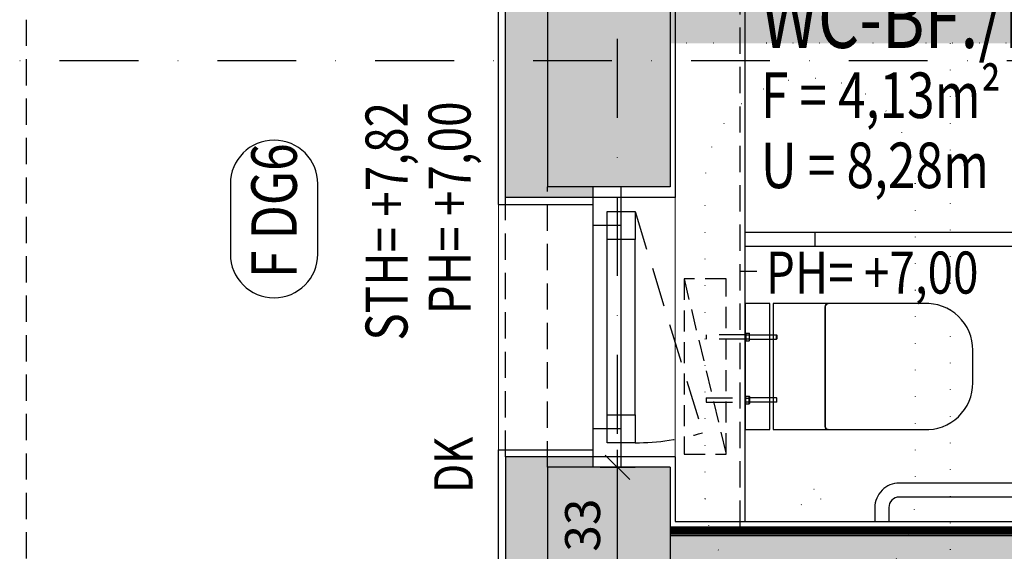
# Model space of a CAD drawing. Units: centimetres. Extents: x -488 to 6385, y 15850 to 22061.
# Drawn here: x 2089 to 2370, y 20434 to 20585 of the extents above; entities that cross this region are included whole.
import ezdxf

# ---------------------------------------------------------------- set-up
doc = ezdxf.new("R2010")
doc.units = ezdxf.units.CM
doc.header["$LTSCALE"] = 30
doc.header["$MEASUREMENT"] = 0
doc.header["$PDMODE"] = 32
for name, pattern in [('PUNKT', [0.25, 0, -0.25]), ('STRICHPUNKT', [1, 0.5, -0.25, 0, -0.25]), ('VERDECKT', [0.375, 0.25, -0.125])]:
    doc.linetypes.add(name, pattern=pattern)
for name, color, linetype in [('A-BEH018T--------4--', 1, 'Continuous'), ('A-BEH025T--------4--', 3, 'Continuous'), ('A-BEH035T--------4--', 6, 'Continuous'), ('ARALACHST--------4--', 3, 'STRICHPUNKT'), ('ARDB----T--------4--', 93, 'Continuous'), ('ARDEZWDE-L-------4--', 236, 'Continuous'), ('ARKOAU25D--------4--', 1, 'Continuous'), ('AROF-----D-------4--', 62, 'Continuous'), ('AROF-----V-------4--', 62, 'VERDECKT'), ('ARWA-----F-----N-4--', 252, 'Continuous'), ('ARWA-----V-----N-4--', 222, 'VERDECKT'), ('ARWANT---L-------4GK', 224, 'Continuous'), ('ARWANT---V-------4GK', 222, 'VERDECKT'), ('ARWATR---L-------4--', 4, 'Continuous'), ('ARWATR---V-------4HW', 222, 'VERDECKT'), ('ARWB-----F-------4GK', 203, 'Continuous'), ('ARWB-----FR------4--', 50, 'Continuous'), ('ARWB-----L-------4DH', 6, 'Continuous'), ('ARWB-----LR------4--', 15, 'PUNKT'), ('GSSA-----B-------4--', 142, 'Continuous'), ('Verputz', 221, 'Continuous')]:
    doc.layers.add(name, color=color, linetype=linetype)
doc.layers.add('AROFPARAT--------4--', color=3, linetype='Continuous', lineweight=0)
doc.styles.add('BE_OENORM', font='isocp2.shx')
doc.dimstyles.new('KO_050_OENORM', dxfattribs={"dimscale": 10, "dimtxt": 1, "dimasz": 0.7, "dimexe": 0.5, "dimexo": 0, "dimgap": 0.5, "dimtad": 1, "dimdec": 0, "dimrnd": 0.5, "dimtxsty": 'BE_OENORM', "dimblk": 'OBLIQUE', "dimcen": -0.09, "dimdle": 0.5, "dimclrd": 256, "dimclre": 256, "dimclrt": 256, "dimadec": 0, "dimazin": 3, "dimtfac": 1, "dimtdec": 0, "dimtix": 1, "dimtmove": 1, "dimatfit": 0, "dimldrblk": 'OBLIQUE', "dimfxl": 1.5, "dimfxlon": 1, "dimtolj": 1, "dimtzin": 0, "dimlwd": -1, "dimlwe": -1, "dimarcsym": 0})

# ---------------------------------------------------------------- blocks, each defined once
blk = doc.blocks.new('A$C762647EB')
for p, q in [((-20, -20), (-20, 0)), ((-16, -20), (-16, 0)), ((-20, -20), (-16, -20))]:
    blk.add_line(p, q)
at = {"ltscale": 0.5}
for p, q in [((-20, -90), (-20, -20)), ((-16, -90), (-16, -20)), ((-20, -90), (-16, -90))]:
    blk.add_line(p, q, dxfattribs=at)
blk = doc.blocks.new('A$C62221364')
for p, q in [((4, 0), (0, 0)), ((4, -4), (0, -4)), ((7, -75), (7, -7)), ((11, -77), (11, -7)), ((9, -75), (0, -75)), ((9, -79), (0, -79))]:
    blk.add_line(p, q)
for centre, radius, start in [((4, -7), 7, 360), ((4, -7), 3, 360), ((9, -77), 2, 270)]:
    blk.add_arc(centre, radius, start, 90)
blk = doc.blocks.new('A$C2927acb5')
at = {"linetype": 'VERDECKT', "ltscale": 0.8}
blk.add_line((-17.5, 25), (-5.5, -25), dxfattribs=at)
at = {"linetype": 'VERDECKT'}
for p, q in [((-11.2, 9.06), (-11.2, 7.86)), ((0, 9.06), (-11.2, 9.06)), ((0, 7.86), (-11.2, 7.86)), ((-11.2, -8.94), (-11.2, -10.14)), ((-11.2, -8.94), (0, -8.94)), ((-11.2, -10.14), (0, -10.14))]:
    blk.add_line(p, q, dxfattribs=at)
for p, q in [((0, 9.44), (0.1, 9.55)), ((0, 8.95), (0.1, 9.01)), ((0.1, 9.55), (1.1, 9.55)), ((0.1, 9.55), (0.1, 7.36)), ((0.1, 9.01), (1.1, 9.01)), ((1.2, 9.44), (1.1, 9.55)), ((1.1, 9.55), (1.1, 7.36)), ((1.2, 8.95), (1.1, 9.01)), ((1.2, 7.48), (1.2, 9.44)), ((1.2, 9.06), (8.9, 9.06)), ((8.9, 7.86), (8.9, 9.06)), ((9, 8.96), (8.9, 9.06)), ((9, 8.96), (9, 7.96)), ((0, 7.97), (0.1, 7.91)), ((0.1, 7.36), (0, 7.48)), ((0.1, 7.91), (1.1, 7.91)), ((0.1, 7.36), (1.1, 7.36)), ((1.2, 7.97), (1.1, 7.91)), ((1.2, 7.48), (1.1, 7.36)), ((1.2, 7.86), (8.9, 7.86)), ((9, 7.96), (8.9, 7.86)), ((0.1, -8.45), (0, -8.56)), ((0, -9.05), (0.1, -8.99)), ((0, -10.03), (0.1, -10.09)), ((0, -10.52), (0.1, -10.64)), ((0.1, -8.45), (1.1, -8.45)), ((0.1, -10.64), (0.1, -8.45)), ((0.1, -8.99), (1.1, -8.99)), ((0.1, -10.09), (1.1, -10.09)), ((0.1, -10.64), (1.1, -10.64)), ((1.2, -8.56), (1.1, -8.45)), ((1.1, -10.64), (1.1, -8.45)), ((1.2, -9.05), (1.1, -8.99)), ((1.2, -10.03), (1.1, -10.09)), ((1.2, -10.52), (1.1, -10.64)), ((1.2, -8.56), (1.2, -10.52)), ((8.9, -8.94), (1.2, -8.94)), ((8.9, -10.14), (1.2, -10.14)), ((8.9, -8.94), (8.9, -10.14)), ((9, -9.04), (8.9, -8.94)), ((9, -10.04), (8.9, -10.14)), ((9, -10.04), (9, -9.04))]:
    blk.add_line(p, q)
at = {"linetype": 'VERDECKT', "ltscale": 0.8}
blk.add_lwpolyline([(-17.5, -25), (-5.5, -25), (-5.5, 25), (-17.5, 25)], close=True, dxfattribs=at)
blk.add_lwpolyline([(0, -18), (7, -18), (7, 18), (0, 18)], close=True)
for points in [[(22.8, 17.09, -0.414214), (23.71, 18), (8, 18), (8, -18), (23.71, -18, -0.414214), (22.8, -17.09), (22.8, -0.37)], [(51.02, 18), (23.71, 18, 0.414214), (22.8, 17.09), (22.8, -0.37), (22.8, -17.09, 0.414214), (23.71, -18), (51.02, -18, 0.427514), (65, -4.64), (65, -0.37), (65, 4.64, 0.427514)]]:
    blk.add_lwpolyline(points, format="xyb", close=True)
blk = doc.blocks.new('_Oblique')
at = {"color": 0, "linetype": 'ByBlock', "lineweight": -2}
blk.add_line((-0.5, -0.5), (0.5, 0.5), dxfattribs=at)
blk = doc.blocks.new('*D198')
at = {"layer": 'ARKOAU25D--------4--', "transparency": 16777216}
for p, q in [((4819.87, 36719.71), (4819.87, 36893.71)), ((4834.87, 36888.71), (4814.87, 36888.71)), ((4834.87, 36724.71), (4814.87, 36724.71))]:
    blk.add_line(p, q, dxfattribs=at)
at = {"layer": 'Defpoints', "color": 0, "transparency": 16777216}
for p in [(4819.87, 36888.71), (5035.87, 36888.71), (5035.87, 36724.71)]:
    blk.add_point(p, dxfattribs=at)
at = {"layer": 'ARKOAU25D--------4--', "transparency": 16777216, "xscale": 7, "yscale": 7, "zscale": 7}
for p, rotation in [((4819.87, 36888.71), 90), ((4819.87, 36724.71), 270)]:
    blk.add_blockref('_Oblique', p, dxfattribs=dict(at, rotation=rotation))
at = {"layer": 'ARKOAU25D--------4--', "transparency": 16777216, "insert": (4809.87, 36806.71), "char_height": 10, "attachment_point": 5, "rotation": 90, "style": 'BE_OENORM'}
blk.add_mtext('\\A1;164', dxfattribs=at)
blk = doc.blocks.new('*D199')
at = {"layer": 'ARKOAU25D--------4--', "transparency": 16777216}
for p, q in [((4819.87, 36883.71), (4819.87, 36973.71)), ((4834.87, 36968.71), (4814.87, 36968.71)), ((4834.87, 36888.71), (4814.87, 36888.71))]:
    blk.add_line(p, q, dxfattribs=at)
at = {"layer": 'Defpoints', "color": 0, "transparency": 16777216}
for p in [(4819.87, 36968.71), (5035.87, 36968.71), (5035.87, 36888.71)]:
    blk.add_point(p, dxfattribs=at)
at = {"layer": 'ARKOAU25D--------4--', "transparency": 16777216, "xscale": 7, "yscale": 7, "zscale": 7}
for p, rotation in [((4819.87, 36968.71), 90), ((4819.87, 36888.71), 270)]:
    blk.add_blockref('_Oblique', p, dxfattribs=dict(at, rotation=rotation))
at = {"layer": 'ARKOAU25D--------4--', "transparency": 16777216, "insert": (4809.87, 36928.71), "char_height": 10, "attachment_point": 5, "rotation": 90, "style": 'BE_OENORM'}
blk.add_mtext('\\A1;80', dxfattribs=at)
blk = doc.blocks.new('*D200')
at = {"layer": 'ARKOAU25D--------4--', "transparency": 16777216}
for p, q in [((4819.87, 36963.71), (4819.87, 37292.71)), ((4834.87, 37287.71), (4814.87, 37287.71)), ((4834.87, 36968.71), (4814.87, 36968.71))]:
    blk.add_line(p, q, dxfattribs=at)
at = {"layer": 'Defpoints', "color": 0, "transparency": 16777216}
for p in [(4819.87, 37287.71), (5035.87, 37287.71), (5035.87, 36968.71)]:
    blk.add_point(p, dxfattribs=at)
at = {"layer": 'ARKOAU25D--------4--', "transparency": 16777216, "xscale": 7, "yscale": 7, "zscale": 7}
for p, rotation in [((4819.87, 37287.71), 90), ((4819.87, 36968.71), 270)]:
    blk.add_blockref('_Oblique', p, dxfattribs=dict(at, rotation=rotation))
at = {"layer": 'ARKOAU25D--------4--', "transparency": 16777216, "insert": (4809.87, 37128.21), "char_height": 10, "attachment_point": 5, "rotation": 90, "style": 'BE_OENORM'}
blk.add_mtext('\\A1;319', dxfattribs=at)
blk = doc.blocks.new('*D202')
at = {"layer": 'ARKOAU25D--------4--', "transparency": 16777216}
for p, q in [((4789.87, 35864.71), (4789.87, 37292.71)), ((4804.87, 37287.71), (4784.87, 37287.71)), ((4804.87, 35869.71), (4784.87, 35869.71))]:
    blk.add_line(p, q, dxfattribs=at)
at = {"layer": 'Defpoints', "color": 0, "transparency": 16777216}
for p in [(4789.87, 37287.71), (5035.87, 37287.71), (4928.87, 35869.71)]:
    blk.add_point(p, dxfattribs=at)
at = {"layer": 'ARKOAU25D--------4--', "transparency": 16777216, "xscale": 7, "yscale": 7, "zscale": 7}
for p, rotation in [((4789.87, 37287.71), 90), ((4789.87, 35869.71), 270)]:
    blk.add_blockref('_Oblique', p, dxfattribs=dict(at, rotation=rotation))
at = {"layer": 'ARKOAU25D--------4--', "transparency": 16777216, "insert": (4780.12, 36590.87), "char_height": 10, "attachment_point": 5, "rotation": 90, "style": 'BE_OENORM'}
blk.add_mtext('\\A1;1418', dxfattribs=at)
blk = doc.blocks.new('*D238')
at = {"layer": 'ARKOAU25D--------4--', "transparency": 16777216}
for p, q in [((4759.87, 35322.71), (4759.87, 37292.71)), ((4774.87, 37287.71), (4754.87, 37287.71)), ((4774.87, 35327.71), (4754.87, 35327.71))]:
    blk.add_line(p, q, dxfattribs=at)
at = {"layer": 'Defpoints', "color": 0, "transparency": 16777216}
for p in [(4759.87, 37287.71), (5035.87, 37287.71), (5321.87, 35327.71)]:
    blk.add_point(p, dxfattribs=at)
at = {"layer": 'ARKOAU25D--------4--', "transparency": 16777216, "xscale": 7, "yscale": 7, "zscale": 7}
for p, rotation in [((4759.87, 37287.71), 90), ((4759.87, 35327.71), 270)]:
    blk.add_blockref('_Oblique', p, dxfattribs=dict(at, rotation=rotation))
at = {"layer": 'ARKOAU25D--------4--', "transparency": 16777216, "insert": (4749.87, 36307.71), "char_height": 10, "attachment_point": 5, "rotation": 90, "style": 'BE_OENORM'}
blk.add_mtext('\\A1;1960', dxfattribs=at)
blk = doc.blocks.new('*D337')
at = {"layer": 'ARKOAU25D--------4--', "transparency": 16777216}
for p, q in [((5035.87, 37154.87), (5035.87, 37174.87)), ((5070.87, 37154.87), (5070.87, 37174.87)), ((5030.87, 37169.87), (5075.87, 37169.87))]:
    blk.add_line(p, q, dxfattribs=at)
at = {"layer": 'Defpoints', "color": 0, "transparency": 16777216}
for p in [(5070.87, 37169.87), (5035.87, 36968.71), (5070.87, 36968.71)]:
    blk.add_point(p, dxfattribs=at)
at = {"layer": 'ARKOAU25D--------4--', "transparency": 16777216, "xscale": 7, "yscale": 7, "zscale": 7, "rotation": 180}
blk.add_blockref('_Oblique', (5035.87, 37169.87), dxfattribs=at)
at = {"layer": 'ARKOAU25D--------4--', "transparency": 16777216, "xscale": 7, "yscale": 7, "zscale": 7}
blk.add_blockref('_Oblique', (5070.87, 37169.87), dxfattribs=at)
at = {"layer": 'ARKOAU25D--------4--', "transparency": 16777216, "insert": (5055.87, 37179.61), "char_height": 10, "attachment_point": 5, "style": 'BE_OENORM'}
blk.add_mtext('\\A1;35', dxfattribs=at)
blk = doc.blocks.new('*D338')
at = {"layer": 'ARKOAU25D--------4--', "transparency": 16777216}
for p, q in [((5070.87, 37154.87), (5070.87, 37174.87)), ((5543.87, 37154.87), (5543.87, 37174.87)), ((5065.87, 37169.87), (5548.87, 37169.87))]:
    blk.add_line(p, q, dxfattribs=at)
at = {"layer": 'Defpoints', "color": 0, "transparency": 16777216}
for p in [(5543.87, 37169.87), (5543.87, 37002.71), (5070.87, 36968.71)]:
    blk.add_point(p, dxfattribs=at)
at = {"layer": 'ARKOAU25D--------4--', "transparency": 16777216, "xscale": 7, "yscale": 7, "zscale": 7, "rotation": 180}
blk.add_blockref('_Oblique', (5070.87, 37169.87), dxfattribs=at)
at = {"layer": 'ARKOAU25D--------4--', "transparency": 16777216, "xscale": 7, "yscale": 7, "zscale": 7}
blk.add_blockref('_Oblique', (5543.87, 37169.87), dxfattribs=at)
at = {"layer": 'ARKOAU25D--------4--', "transparency": 16777216, "insert": (5285.8, 37179.7), "char_height": 10, "attachment_point": 5, "style": 'BE_OENORM'}
blk.add_mtext('\\A1;473', dxfattribs=at)
blk = doc.blocks.new('A$Cd98cad63')
at = {"layer": 'ARALACHST--------4--', "ltscale": 1.5}
for p, q in [((815.25, -1316.54), (815.25, 541.43)), ((3339.25, -263), (30, -263))]:
    blk.add_line(p, q, dxfattribs=at)
blk = doc.blocks.new('*D389')
at = {"layer": 'ARDB----T--------4--', "transparency": 16777216}
for p, q in [((5055.87, 36850.71), (5055.87, 36893.71)), ((5050.87, 36888.71), (5060.87, 36888.71)), ((5050.87, 36855.71), (5060.87, 36855.71))]:
    blk.add_line(p, q, dxfattribs=at)
at = {"layer": 'Defpoints', "color": 0, "transparency": 16777216}
for p in [(5050.87, 36888.71), (5055.87, 36888.71), (5050.87, 36855.71)]:
    blk.add_point(p, dxfattribs=at)
at = {"layer": 'ARDB----T--------4--', "transparency": 16777216, "xscale": 7, "yscale": 7, "zscale": 7}
for p, rotation in [((5055.87, 36888.71), 90), ((5055.87, 36855.71), 270)]:
    blk.add_blockref('_Oblique', p, dxfattribs=dict(at, rotation=rotation))
at = {"layer": 'ARDB----T--------4--', "transparency": 16777216, "insert": (5045.87, 36872.21), "char_height": 10, "attachment_point": 5, "rotation": 90, "style": 'BE_OENORM'}
blk.add_mtext('\\A1;33', dxfattribs=at)

msp = doc.modelspace()

# ---------------------------------------------------------------- hatches: boundary and pattern name
at = {"layer": 'ARWA-----F-----N-4--'}
for points in [[(2281.55, 20856.48), (2281.55, 20868.48), (2227.55, 20868.48), (2227.55, 20534.48), (2252.55, 20534.48), (2252.55, 20537.48), (2239.55, 20537.48), (2239.55, 20856.48)], [(2274.55, 20821.48), (2281.55, 20821.48), (2281.55, 20856.48), (2239.55, 20856.48), (2239.55, 20537.48), (2274.55, 20537.48)], [(2239.55, 20368.48), (2239.55, 20457.48), (2252.55, 20457.48), (2252.55, 20460.48), (2227.55, 20460.48), (2227.55, 20368.48)], [(2274.55, 20457.48), (2239.55, 20457.48), (2239.55, 20368.48), (2274.55, 20368.48)]]:
    msp.add_hatch(color=256, dxfattribs=at).paths.add_polyline_path(points)
at = {"layer": 'ARWB-----F-------4GK'}
msp.add_hatch(color=256, dxfattribs=at).paths.add_polyline_path([(2350.55, 20427.98), (2350.55, 20392.98), (2360.55, 20392.98), (2360.55, 20427.98), (2540.05, 20427.98), (2540.05, 20147.98), (2552.55, 20147.98), (2552.55, 20498.98), (2540.05, 20498.98), (2540.05, 20440.48), (2274.55, 20440.48), (2274.55, 20427.98)])
at = {"layer": 'ARWB-----FR------4--'}
msp.add_hatch(color=256, dxfattribs=at).paths.add_polyline_path([(2637.55, 20593.48), (2274.55, 20593.48), (2274.55, 20578.48), (2560.55, 20578.48), (2560.55, 20568.48), (2575.55, 20568.48), (2575.55, 20578.48), (2637.55, 20578.48)])

# ---------------------------------------------------------------- linework, layer by layer
at = {"layer": 'ARDEZWDE-L-------4--', "color": 121, "linetype": 'VERDECKT', "ltscale": 0.5, "true_color": 0x81f3e4, "const_width": 2}
msp.add_lwpolyline([(2541.3, 20439.23), (2274.55, 20439.23)], dxfattribs=at)
at = {"layer": 'ARKOAU25D--------4--'}
msp.add_line((2299.38, 20513.39), (2294.55, 20513.39), dxfattribs=at)
at = {"layer": 'AROF-----D-------4--'}
for p, q in [((2252.55, 20457.48), (2252.55, 20537.48)), ((2260.55, 20457.48), (2260.55, 20537.48)), ((2260.55, 20534.48), (2252.55, 20534.48)), ((2260.55, 20526.48), (2252.55, 20526.48)), ((2256.55, 20472.48), (2256.55, 20522.48)), ((2264.55, 20472.48), (2264.55, 20522.48)), ((2260.55, 20468.48), (2252.55, 20468.48)), ((2260.55, 20460.48), (2252.55, 20460.48))]:
    msp.add_line(p, q, dxfattribs=at)
msp.add_lwpolyline([(2148.92, 20538.35), (2148.92, 20518.35, 1), (2173.92, 20518.35), (2173.92, 20538.35, 1), (2148.92, 20538.35)], format="xyb", close=True, dxfattribs=at)
for points in [[(2256.55, 20530.48), (2264.55, 20530.48), (2264.55, 20522.48), (2256.55, 20522.48)], [(2256.55, 20472.48), (2264.55, 20472.48), (2264.55, 20464.48), (2256.55, 20464.48)]]:
    msp.add_lwpolyline(points, close=True, dxfattribs=at)
at = {"layer": 'AROF-----V-------4--', "ltscale": 1.5}
msp.add_line((2264.55, 20530.48), (2283.85, 20467.37), dxfattribs=at)
msp.add_arc((2264.55, 20530.48), 66, 270, 287, dxfattribs=at)
at = {"layer": 'AROFPARAT--------4--'}
for p, q in [((2276.05, 20460.48), (2276.05, 20534.48)), ((2225.55, 20462.48), (2225.55, 20532.48))]:
    msp.add_line(p, q, dxfattribs=at)
at = {"layer": 'ARWA-----V-----N-4--'}
for p, q in [((2294.55, 20440.48), (2294.55, 20608.98)), ((2239.55, 20457.48), (2239.55, 20537.48)), ((2227.55, 20460.48), (2227.55, 20534.48))]:
    msp.add_line(p, q, dxfattribs=at)
at = {"layer": 'ARWANT---L-------4GK'}
msp.add_line((2274.55, 20440.48), (2540.05, 20440.48), dxfattribs=at)
at = {"layer": 'ARWANT---V-------4GK', "linetype": 'Continuous'}
msp.add_line((2274.55, 20437.98), (2542.55, 20437.98), dxfattribs=at)
at = {"layer": 'ARWATR---L-------4--'}
for p, q in [((2239.55, 20856.48), (2239.55, 20537.48)), ((2274.55, 20821.48), (2274.55, 20537.48)), ((2274.55, 20537.48), (2239.55, 20537.48)), ((2239.55, 20457.48), (2239.55, 20368.48)), ((2274.55, 20457.48), (2239.55, 20457.48)), ((2274.55, 20457.48), (2274.55, 20368.48))]:
    msp.add_line(p, q, dxfattribs=at)
at = {"layer": 'ARWATR---V-------4HW'}
msp.add_lwpolyline([(2090.55, 19495.99), (3905.55, 19495.99), (3905.55, 20214.98), (3445.55, 20214.98), (3445.55, 20933.97), (2090.55, 20933.97)], close=True, dxfattribs=at)
at = {"layer": 'ARWB-----L-------4DH'}
for p, q in [((2227.55, 20534.48), (2227.55, 20868.48)), ((2252.55, 20534.48), (2227.55, 20534.48)), ((2252.55, 20460.48), (2227.55, 20460.48)), ((2227.55, 20460.48), (2227.55, 20290.48))]:
    msp.add_line(p, q, dxfattribs=at)
at = {"layer": 'ARWB-----LR------4--', "linetype": 'PUNKT'}
for p, q in [((2560.55, 20578.48), (2274.55, 20578.48)), ((2354.55, 20578.48), (2354.55, 20408.48)), ((2284.55, 20448.48), (2284.55, 20538.48)), ((2344.55, 20538.48), (2344.55, 20448.48))]:
    msp.add_line(p, q, dxfattribs=at)
msp.add_circle((2314.55, 20448.48), 3, dxfattribs=at)
for centre, start, end in [((2314.55, 20538.48), 0, 180), ((2314.55, 20448.48), 180, 0)]:
    msp.add_arc(centre, 30, start, end, dxfattribs=at)
at = {"layer": 'GSSA-----B-------4--'}
msp.add_line((2296.05, 20441.98), (2296.05, 20607.48), dxfattribs=at)
at = {"layer": 'Verputz'}
for p, q in [((2225.55, 20532.48), (2225.55, 20870.48)), ((2276.05, 20607.48), (2276.05, 20534.48)), ((2276.05, 20534.48), (2260.55, 20534.48)), ((2225.55, 20532.48), (2252.55, 20532.48)), ((2225.55, 20288.48), (2225.55, 20462.48)), ((2225.55, 20462.48), (2252.55, 20462.48)), ((2276.05, 20460.48), (2260.55, 20460.48)), ((2276.05, 20460.48), (2276.05, 20441.98)), ((2276.05, 20441.98), (2538.55, 20441.98))]:
    msp.add_line(p, q, dxfattribs=at)

# ---------------------------------------------------------------- block references
at = {"layer": 'ARALACHST--------4--', "ltscale": 1.5}
msp.add_blockref('A$Cd98cad63', (1444.29, 20836.48), dxfattribs=at)
at = {"layer": 'GSSA-----B-------4--', "rotation": 90}
for name, p in [('A$C762647EB', (2296.05, 20540.48)), ('A$C62221364', (2333.05, 20441.98))]:
    msp.add_blockref(name, p, dxfattribs=at)
at = {"layer": 'GSSA-----B-------4--'}
msp.add_blockref('A$C2927acb5', (2296.05, 20486.23), dxfattribs=at)

# ---------------------------------------------------------------- texts
at = {"layer": 'A-BEH018T--------4--', "style": 'BE_OENORM', "width": 0.8}
for s, p in [('STH= +7,82', (2199.54, 20493.63)), ('PH= +7,00', (2217.54, 20501.14))]:
    msp.add_text(s, height=12, rotation=90, dxfattribs=at).set_placement(p)
msp.add_text('PH= +7,00', height=12, dxfattribs=at).set_placement((2301.92, 20507.05))
at = {"layer": 'A-BEH025T--------4--', "style": 'BE_OENORM', "width": 0.8}
for s, p in [('F = 4,13m²', (2300.5, 20557.15)), ('U = 8,28m', (2300.5, 20537.15))]:
    msp.add_text(s, height=13, dxfattribs=at).set_placement(p)
at = {"layer": 'A-BEH035T--------4--', "style": 'BE_OENORM', "width": 0.8}
msp.add_text('WC-BF./Personal', height=17, dxfattribs=at).set_placement((2300.5, 20577.15))
at = {"layer": 'AROF-----D-------4--', "style": 'BE_OENORM', "width": 0.8}
for s, height, p in [('F DG6', 13, (2167.9, 20511.51)), ('DK', 11, (2218.15, 20450.22))]:
    msp.add_text(s, height=height, rotation=90, dxfattribs=at).set_placement(p)

# ---------------------------------------------------------------- dimensions: what is measured, and where the dimension line sits
at = {"layer": 'ARDB----T--------4--'}
dim = msp.add_linear_dim(base=(2259.55, 20457.48), p1=(2254.55, 20424.48), p2=(2254.55, 20457.48), angle=90, dimstyle='KO_050_OENORM', dxfattribs=at)
dim.commit()
dim.dimension.update_dxf_attribs({"geometry": '*D389', "text_midpoint": (2249.55, 20440.98), "insert": (-2796.32, -16431.23)})
at = {"layer": 'ARKOAU25D--------4--'}
for base, p1, p2, picture, middle in [((1963.55, 20856.48), (2525.55, 18896.48), (2239.55, 20856.48), '*D238', (1953.55, 19876.48)), ((2023.55, 20856.48), (2239.55, 20537.48), (2239.55, 20856.48), '*D200', (2013.55, 20696.98)), ((2023.55, 20537.48), (2239.55, 20457.48), (2239.55, 20537.48), '*D199', (2013.55, 20497.48)), ((2023.55, 20457.48), (2239.55, 20293.48), (2239.55, 20457.48), '*D198', (2013.55, 20375.48))]:
    dim = msp.add_linear_dim(base=base, p1=p1, p2=p2, angle=90, dimstyle='KO_050_OENORM', dxfattribs=at)
    dim.commit()
    dim.dimension.update_dxf_attribs({"geometry": picture, "text_midpoint": middle, "insert": (-2796.32, -16431.23)})
dim = msp.add_linear_dim(base=(1993.55, 20856.48), p1=(2132.55, 19438.48), p2=(2239.55, 20856.48), angle=90, dimstyle='KO_050_OENORM', dxfattribs=at)
dim.commit()
dim.dimension.update_dxf_attribs({"geometry": '*D202', "text_midpoint": (1993.8, 20159.63), "dimtype": 128, "insert": (-2796.32, -16431.23)})
for base, p1, p2, picture, middle in [((2274.55, 20738.64), (2239.55, 20537.48), (2274.55, 20537.48), '*D337', (2259.55, 20738.37)), ((2747.55, 20738.64), (2274.55, 20537.48), (2747.55, 20571.48), '*D338', (2489.48, 20738.46))]:
    dim = msp.add_linear_dim(base=base, p1=p1, p2=p2, dimstyle='KO_050_OENORM', dxfattribs=at)
    dim.commit()
    dim.dimension.update_dxf_attribs({"geometry": picture, "text_midpoint": middle, "dimtype": 128, "insert": (-2796.32, -16431.23)})

doc.saveas('drawing.dxf')
